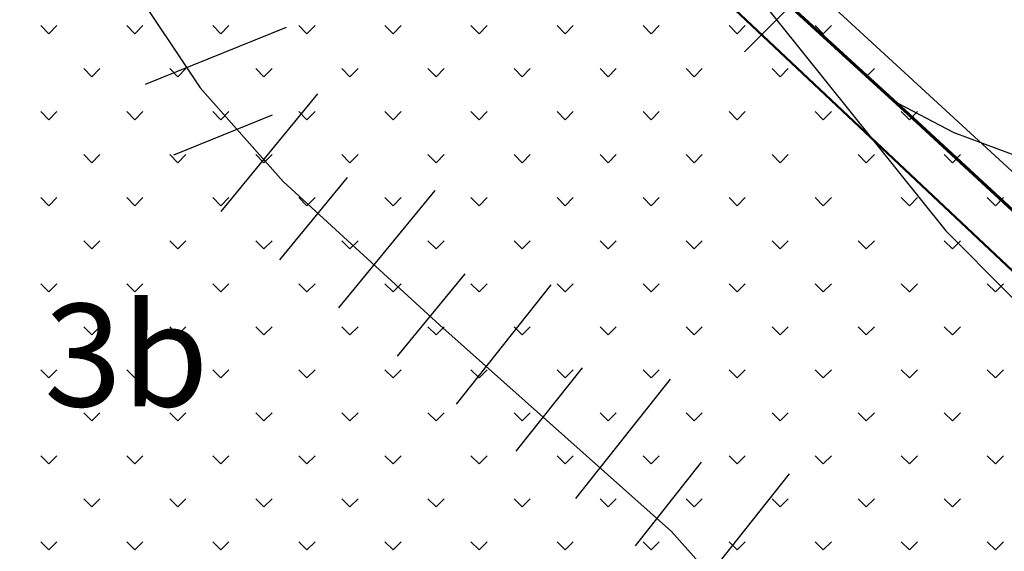
# Model space of a CAD drawing. Units: millimetres. Extents: x 2511043 to 2530982, y 4111415 to 4135566.
# Drawn here: x 2514395 to 2514460, y 4115982 to 4116017 of the extents above; entities that cross this region are included whole.
import ezdxf

# ---------------------------------------------------------------- set-up
doc = ezdxf.new("R2010")
doc.units = ezdxf.units.MM
doc.header["$LTSCALE"] = 20
doc.header["$MEASUREMENT"] = 0
doc.linetypes.add('TRATTEGGIATAX2', pattern=[1.5, 1, -0.5])
doc.layers.get('0').update_dxf_attribs({"linetype": 'CONTINUOUS'})
for name, color, linetype in [('A001', 8, 'CONTINUOUS'), ('F001', 8, 'CONTINUOUS'), ('H001', 8, 'CONTINUOUS'), ('H002', 8, 'CONTINUOUS'), ('TRATTEGGIO', 4, 'CONTINUOUS'), ('ZONE', 7, 'CONTINUOUS')]:
    doc.layers.add(name, color=color, linetype=linetype)
doc.layers.add('Confini ISTAT', color=4, linetype='CONTINUOUS', lineweight=50)
doc.layers.add('Vincoli Boschi', color=210, linetype='CONTINUOUS', lineweight=60)
doc.styles.add('MIO', font='UNIV.SHX')

# ---------------------------------------------------------------- blocks, each defined once
blk = doc.blocks.new('*X127')
at = {"color": 0}
for p, q in [((2514395.346, 4116014.833), (2514394.816, 4116015.364)), ((2514395.346, 4116014.833), (2514395.877, 4116015.364)), ((2514401.003, 4116014.833), (2514400.473, 4116015.364)), ((2514401.003, 4116014.833), (2514401.534, 4116015.364)), ((2514406.66, 4116014.833), (2514406.13, 4116015.364)), ((2514406.66, 4116014.833), (2514407.19, 4116015.364)), ((2514412.317, 4116014.833), (2514411.787, 4116015.364)), ((2514412.317, 4116014.833), (2514412.847, 4116015.364)), ((2514417.974, 4116014.833), (2514417.443, 4116015.364)), ((2514417.974, 4116014.833), (2514418.504, 4116015.364)), ((2514423.631, 4116014.833), (2514423.1, 4116015.364)), ((2514423.631, 4116014.833), (2514424.161, 4116015.364)), ((2514429.287, 4116014.833), (2514428.757, 4116015.364)), ((2514429.287, 4116014.833), (2514429.818, 4116015.364)), ((2514434.944, 4116014.833), (2514434.414, 4116015.364)), ((2514434.944, 4116014.833), (2514435.475, 4116015.364)), ((2514440.601, 4116014.833), (2514440.071, 4116015.364)), ((2514440.601, 4116014.833), (2514441.132, 4116015.364)), ((2514446.258, 4116014.833), (2514445.728, 4116015.364)), ((2514446.258, 4116014.833), (2514446.788, 4116015.364)), ((2514398.175, 4116012.005), (2514397.644, 4116012.535)), ((2514398.175, 4116012.005), (2514398.705, 4116012.535)), ((2514403.832, 4116012.005), (2514403.301, 4116012.535)), ((2514403.832, 4116012.005), (2514404.362, 4116012.535)), ((2514409.489, 4116012.005), (2514408.958, 4116012.535)), ((2514409.489, 4116012.005), (2514410.019, 4116012.535)), ((2514415.145, 4116012.005), (2514414.615, 4116012.535)), ((2514415.145, 4116012.005), (2514415.676, 4116012.535)), ((2514420.802, 4116012.005), (2514420.272, 4116012.535)), ((2514420.802, 4116012.005), (2514421.333, 4116012.535)), ((2514426.459, 4116012.005), (2514425.929, 4116012.535)), ((2514426.459, 4116012.005), (2514426.989, 4116012.535)), ((2514432.116, 4116012.005), (2514431.586, 4116012.535)), ((2514432.116, 4116012.005), (2514432.646, 4116012.535)), ((2514437.773, 4116012.005), (2514437.242, 4116012.535)), ((2514437.773, 4116012.005), (2514438.303, 4116012.535)), ((2514443.43, 4116012.005), (2514442.899, 4116012.535)), ((2514443.43, 4116012.005), (2514443.96, 4116012.535)), ((2514449.086, 4116012.005), (2514448.556, 4116012.535)), ((2514449.086, 4116012.005), (2514449.617, 4116012.535)), ((2514395.346, 4116009.176), (2514394.816, 4116009.707)), ((2514395.346, 4116009.176), (2514395.877, 4116009.707)), ((2514401.003, 4116009.176), (2514400.473, 4116009.707)), ((2514401.003, 4116009.176), (2514401.534, 4116009.707)), ((2514406.66, 4116009.176), (2514406.13, 4116009.707)), ((2514406.66, 4116009.176), (2514407.19, 4116009.707)), ((2514412.317, 4116009.176), (2514411.787, 4116009.707)), ((2514412.317, 4116009.176), (2514412.847, 4116009.707)), ((2514417.974, 4116009.176), (2514417.443, 4116009.707)), ((2514417.974, 4116009.176), (2514418.504, 4116009.707)), ((2514423.631, 4116009.176), (2514423.1, 4116009.707)), ((2514423.631, 4116009.176), (2514424.161, 4116009.707)), ((2514429.287, 4116009.176), (2514428.757, 4116009.707)), ((2514429.287, 4116009.176), (2514429.818, 4116009.707)), ((2514434.944, 4116009.176), (2514434.414, 4116009.707)), ((2514434.944, 4116009.176), (2514435.475, 4116009.707)), ((2514440.601, 4116009.176), (2514440.071, 4116009.707)), ((2514440.601, 4116009.176), (2514441.132, 4116009.707)), ((2514446.258, 4116009.176), (2514445.728, 4116009.707)), ((2514446.258, 4116009.176), (2514446.788, 4116009.707)), ((2514451.915, 4116009.176), (2514451.385, 4116009.707)), ((2514451.915, 4116009.176), (2514452.445, 4116009.707)), ((2514398.175, 4116006.348), (2514397.644, 4116006.878)), ((2514398.175, 4116006.348), (2514398.705, 4116006.878)), ((2514403.832, 4116006.348), (2514403.301, 4116006.878)), ((2514403.832, 4116006.348), (2514404.362, 4116006.878)), ((2514409.489, 4116006.348), (2514408.958, 4116006.878)), ((2514409.489, 4116006.348), (2514410.019, 4116006.878)), ((2514415.145, 4116006.348), (2514414.615, 4116006.878)), ((2514415.145, 4116006.348), (2514415.676, 4116006.878)), ((2514420.802, 4116006.348), (2514420.272, 4116006.878)), ((2514420.802, 4116006.348), (2514421.333, 4116006.878)), ((2514426.459, 4116006.348), (2514425.929, 4116006.878)), ((2514426.459, 4116006.348), (2514426.989, 4116006.878)), ((2514432.116, 4116006.348), (2514431.586, 4116006.878)), ((2514432.116, 4116006.348), (2514432.646, 4116006.878)), ((2514437.773, 4116006.348), (2514437.242, 4116006.878)), ((2514437.773, 4116006.348), (2514438.303, 4116006.878)), ((2514443.43, 4116006.348), (2514442.899, 4116006.878)), ((2514443.43, 4116006.348), (2514443.96, 4116006.878)), ((2514449.086, 4116006.348), (2514448.556, 4116006.878)), ((2514449.086, 4116006.348), (2514449.617, 4116006.878)), ((2514454.743, 4116006.348), (2514454.213, 4116006.878)), ((2514454.743, 4116006.348), (2514455.274, 4116006.878)), ((2514395.346, 4116003.519), (2514394.816, 4116004.05)), ((2514395.346, 4116003.519), (2514395.877, 4116004.05)), ((2514401.003, 4116003.519), (2514400.473, 4116004.05)), ((2514401.003, 4116003.519), (2514401.534, 4116004.05)), ((2514406.66, 4116003.519), (2514406.13, 4116004.05)), ((2514406.66, 4116003.519), (2514407.19, 4116004.05)), ((2514412.317, 4116003.519), (2514411.787, 4116004.05)), ((2514412.317, 4116003.519), (2514412.847, 4116004.05)), ((2514417.974, 4116003.519), (2514417.443, 4116004.05)), ((2514417.974, 4116003.519), (2514418.504, 4116004.05)), ((2514423.631, 4116003.519), (2514423.1, 4116004.05)), ((2514423.631, 4116003.519), (2514424.161, 4116004.05)), ((2514429.287, 4116003.519), (2514428.757, 4116004.05)), ((2514429.287, 4116003.519), (2514429.818, 4116004.05)), ((2514434.944, 4116003.519), (2514434.414, 4116004.05)), ((2514434.944, 4116003.519), (2514435.475, 4116004.05)), ((2514440.601, 4116003.519), (2514440.071, 4116004.05)), ((2514440.601, 4116003.519), (2514441.132, 4116004.05)), ((2514446.258, 4116003.519), (2514445.728, 4116004.05)), ((2514446.258, 4116003.519), (2514446.788, 4116004.05)), ((2514451.915, 4116003.519), (2514451.385, 4116004.05)), ((2514451.915, 4116003.519), (2514452.445, 4116004.05)), ((2514457.572, 4116003.519), (2514457.041, 4116004.05)), ((2514457.572, 4116003.519), (2514458.102, 4116004.05)), ((2514398.175, 4116000.691), (2514397.644, 4116001.221)), ((2514398.175, 4116000.691), (2514398.705, 4116001.221)), ((2514403.832, 4116000.691), (2514403.301, 4116001.221)), ((2514403.832, 4116000.691), (2514404.362, 4116001.221)), ((2514409.489, 4116000.691), (2514408.958, 4116001.221)), ((2514409.489, 4116000.691), (2514410.019, 4116001.221)), ((2514415.145, 4116000.691), (2514414.615, 4116001.221)), ((2514415.145, 4116000.691), (2514415.676, 4116001.221)), ((2514420.802, 4116000.691), (2514420.272, 4116001.221)), ((2514420.802, 4116000.691), (2514421.333, 4116001.221)), ((2514426.459, 4116000.691), (2514425.929, 4116001.221)), ((2514426.459, 4116000.691), (2514426.989, 4116001.221)), ((2514432.116, 4116000.691), (2514431.586, 4116001.221)), ((2514432.116, 4116000.691), (2514432.646, 4116001.221)), ((2514437.773, 4116000.691), (2514437.242, 4116001.221)), ((2514437.773, 4116000.691), (2514438.303, 4116001.221)), ((2514443.43, 4116000.691), (2514442.899, 4116001.221)), ((2514443.43, 4116000.691), (2514443.96, 4116001.221)), ((2514449.086, 4116000.691), (2514448.556, 4116001.221)), ((2514449.086, 4116000.691), (2514449.617, 4116001.221)), ((2514454.743, 4116000.691), (2514454.213, 4116001.221)), ((2514454.743, 4116000.691), (2514455.274, 4116001.221)), ((2514395.346, 4115997.863), (2514394.816, 4115998.393)), ((2514395.346, 4115997.863), (2514395.877, 4115998.393)), ((2514401.003, 4115997.863), (2514400.473, 4115998.393)), ((2514401.003, 4115997.863), (2514401.534, 4115998.393)), ((2514406.66, 4115997.863), (2514406.13, 4115998.393)), ((2514406.66, 4115997.863), (2514407.19, 4115998.393)), ((2514412.317, 4115997.863), (2514411.787, 4115998.393)), ((2514412.317, 4115997.863), (2514412.847, 4115998.393)), ((2514417.974, 4115997.863), (2514417.443, 4115998.393)), ((2514417.974, 4115997.863), (2514418.504, 4115998.393)), ((2514423.631, 4115997.863), (2514423.1, 4115998.393)), ((2514423.631, 4115997.863), (2514424.161, 4115998.393)), ((2514429.287, 4115997.863), (2514428.757, 4115998.393)), ((2514429.287, 4115997.863), (2514429.818, 4115998.393)), ((2514434.944, 4115997.863), (2514434.414, 4115998.393)), ((2514434.944, 4115997.863), (2514435.475, 4115998.393)), ((2514440.601, 4115997.863), (2514440.071, 4115998.393)), ((2514440.601, 4115997.863), (2514441.132, 4115998.393)), ((2514446.258, 4115997.863), (2514445.728, 4115998.393)), ((2514446.258, 4115997.863), (2514446.788, 4115998.393)), ((2514451.915, 4115997.863), (2514451.385, 4115998.393)), ((2514451.915, 4115997.863), (2514452.445, 4115998.393)), ((2514457.572, 4115997.863), (2514457.041, 4115998.393)), ((2514457.572, 4115997.863), (2514458.102, 4115998.393)), ((2514398.175, 4115995.034), (2514397.644, 4115995.565)), ((2514398.175, 4115995.034), (2514398.705, 4115995.565)), ((2514403.832, 4115995.034), (2514403.301, 4115995.565)), ((2514403.832, 4115995.034), (2514404.362, 4115995.565)), ((2514409.489, 4115995.034), (2514408.958, 4115995.565)), ((2514409.489, 4115995.034), (2514410.019, 4115995.565)), ((2514415.145, 4115995.034), (2514414.615, 4115995.565)), ((2514415.145, 4115995.034), (2514415.676, 4115995.565)), ((2514420.802, 4115995.034), (2514420.272, 4115995.565)), ((2514420.802, 4115995.034), (2514421.333, 4115995.565)), ((2514426.459, 4115995.034), (2514425.929, 4115995.565)), ((2514426.459, 4115995.034), (2514426.989, 4115995.565)), ((2514432.116, 4115995.034), (2514431.586, 4115995.565)), ((2514432.116, 4115995.034), (2514432.646, 4115995.565)), ((2514437.773, 4115995.034), (2514437.242, 4115995.565)), ((2514437.773, 4115995.034), (2514438.303, 4115995.565)), ((2514443.43, 4115995.034), (2514442.899, 4115995.565)), ((2514443.43, 4115995.034), (2514443.96, 4115995.565)), ((2514449.086, 4115995.034), (2514448.556, 4115995.565)), ((2514449.086, 4115995.034), (2514449.617, 4115995.565)), ((2514454.743, 4115995.034), (2514454.213, 4115995.565)), ((2514454.743, 4115995.034), (2514455.274, 4115995.565)), ((2514395.346, 4115992.206), (2514394.816, 4115992.736)), ((2514395.346, 4115992.206), (2514395.877, 4115992.736)), ((2514401.003, 4115992.206), (2514400.473, 4115992.736)), ((2514401.003, 4115992.206), (2514401.534, 4115992.736)), ((2514406.66, 4115992.206), (2514406.13, 4115992.736)), ((2514406.66, 4115992.206), (2514407.19, 4115992.736)), ((2514412.317, 4115992.206), (2514411.787, 4115992.736)), ((2514412.317, 4115992.206), (2514412.847, 4115992.736)), ((2514417.974, 4115992.206), (2514417.443, 4115992.736)), ((2514417.974, 4115992.206), (2514418.504, 4115992.736)), ((2514423.631, 4115992.206), (2514423.1, 4115992.736)), ((2514423.631, 4115992.206), (2514424.161, 4115992.736)), ((2514429.287, 4115992.206), (2514428.757, 4115992.736)), ((2514429.287, 4115992.206), (2514429.818, 4115992.736)), ((2514434.944, 4115992.206), (2514434.414, 4115992.736)), ((2514434.944, 4115992.206), (2514435.475, 4115992.736)), ((2514440.601, 4115992.206), (2514440.071, 4115992.736)), ((2514440.601, 4115992.206), (2514441.132, 4115992.736)), ((2514446.258, 4115992.206), (2514445.728, 4115992.736)), ((2514446.258, 4115992.206), (2514446.788, 4115992.736)), ((2514451.915, 4115992.206), (2514451.385, 4115992.736)), ((2514451.915, 4115992.206), (2514452.445, 4115992.736)), ((2514457.572, 4115992.206), (2514457.041, 4115992.736)), ((2514457.572, 4115992.206), (2514458.102, 4115992.736)), ((2514398.175, 4115989.377), (2514397.644, 4115989.908)), ((2514398.175, 4115989.377), (2514398.705, 4115989.908)), ((2514403.832, 4115989.377), (2514403.301, 4115989.908)), ((2514403.832, 4115989.377), (2514404.362, 4115989.908)), ((2514409.489, 4115989.377), (2514408.958, 4115989.908)), ((2514409.489, 4115989.377), (2514410.019, 4115989.908)), ((2514415.145, 4115989.377), (2514414.615, 4115989.908)), ((2514415.145, 4115989.377), (2514415.676, 4115989.908)), ((2514420.802, 4115989.377), (2514420.272, 4115989.908)), ((2514420.802, 4115989.377), (2514421.333, 4115989.908)), ((2514426.459, 4115989.377), (2514425.929, 4115989.908)), ((2514426.459, 4115989.377), (2514426.989, 4115989.908)), ((2514432.116, 4115989.377), (2514431.586, 4115989.908)), ((2514432.116, 4115989.377), (2514432.646, 4115989.908)), ((2514437.773, 4115989.377), (2514437.242, 4115989.908)), ((2514437.773, 4115989.377), (2514438.303, 4115989.908)), ((2514443.43, 4115989.377), (2514442.899, 4115989.908)), ((2514443.43, 4115989.377), (2514443.96, 4115989.908)), ((2514449.086, 4115989.377), (2514448.556, 4115989.908)), ((2514449.086, 4115989.377), (2514449.617, 4115989.908)), ((2514454.743, 4115989.377), (2514454.213, 4115989.908)), ((2514454.743, 4115989.377), (2514455.274, 4115989.908)), ((2514395.346, 4115986.549), (2514394.816, 4115987.079)), ((2514395.346, 4115986.549), (2514395.877, 4115987.079)), ((2514401.003, 4115986.549), (2514400.473, 4115987.079)), ((2514401.003, 4115986.549), (2514401.534, 4115987.079)), ((2514406.66, 4115986.549), (2514406.13, 4115987.079)), ((2514406.66, 4115986.549), (2514407.19, 4115987.079)), ((2514412.317, 4115986.549), (2514411.787, 4115987.079)), ((2514412.317, 4115986.549), (2514412.847, 4115987.079)), ((2514417.974, 4115986.549), (2514417.443, 4115987.079)), ((2514417.974, 4115986.549), (2514418.504, 4115987.079)), ((2514423.631, 4115986.549), (2514423.1, 4115987.079)), ((2514423.631, 4115986.549), (2514424.161, 4115987.079)), ((2514429.287, 4115986.549), (2514428.757, 4115987.079)), ((2514429.287, 4115986.549), (2514429.818, 4115987.079)), ((2514434.944, 4115986.549), (2514434.414, 4115987.079)), ((2514434.944, 4115986.549), (2514435.475, 4115987.079)), ((2514440.601, 4115986.549), (2514440.071, 4115987.079)), ((2514440.601, 4115986.549), (2514441.132, 4115987.079)), ((2514446.258, 4115986.549), (2514445.728, 4115987.079)), ((2514446.258, 4115986.549), (2514446.788, 4115987.079)), ((2514451.915, 4115986.549), (2514451.385, 4115987.079)), ((2514451.915, 4115986.549), (2514452.445, 4115987.079)), ((2514457.572, 4115986.549), (2514457.041, 4115987.079)), ((2514457.572, 4115986.549), (2514458.102, 4115987.079)), ((2514398.175, 4115983.72), (2514397.644, 4115984.251)), ((2514398.175, 4115983.72), (2514398.705, 4115984.251)), ((2514403.832, 4115983.72), (2514403.301, 4115984.251)), ((2514403.832, 4115983.72), (2514404.362, 4115984.251)), ((2514409.489, 4115983.72), (2514408.958, 4115984.251)), ((2514409.489, 4115983.72), (2514410.019, 4115984.251)), ((2514415.145, 4115983.72), (2514414.615, 4115984.251)), ((2514415.145, 4115983.72), (2514415.676, 4115984.251)), ((2514420.802, 4115983.72), (2514420.272, 4115984.251)), ((2514420.802, 4115983.72), (2514421.333, 4115984.251)), ((2514426.459, 4115983.72), (2514425.929, 4115984.251)), ((2514426.459, 4115983.72), (2514426.989, 4115984.251)), ((2514432.116, 4115983.72), (2514431.586, 4115984.251)), ((2514432.116, 4115983.72), (2514432.646, 4115984.251)), ((2514437.773, 4115983.72), (2514437.242, 4115984.251)), ((2514437.773, 4115983.72), (2514438.303, 4115984.251)), ((2514443.43, 4115983.72), (2514442.899, 4115984.251)), ((2514443.43, 4115983.72), (2514443.96, 4115984.251)), ((2514449.086, 4115983.72), (2514448.556, 4115984.251)), ((2514449.086, 4115983.72), (2514449.617, 4115984.251)), ((2514454.743, 4115983.72), (2514454.213, 4115984.251)), ((2514454.743, 4115983.72), (2514455.274, 4115984.251)), ((2514395.346, 4115980.892), (2514394.816, 4115981.422)), ((2514395.346, 4115980.892), (2514395.877, 4115981.422)), ((2514401.003, 4115980.892), (2514400.473, 4115981.422)), ((2514401.003, 4115980.892), (2514401.534, 4115981.422)), ((2514406.66, 4115980.892), (2514406.13, 4115981.422)), ((2514406.66, 4115980.892), (2514407.19, 4115981.422)), ((2514412.317, 4115980.892), (2514411.787, 4115981.422)), ((2514412.317, 4115980.892), (2514412.847, 4115981.422)), ((2514417.974, 4115980.892), (2514417.443, 4115981.422)), ((2514417.974, 4115980.892), (2514418.504, 4115981.422)), ((2514423.631, 4115980.892), (2514423.1, 4115981.422)), ((2514423.631, 4115980.892), (2514424.161, 4115981.422)), ((2514429.287, 4115980.892), (2514428.757, 4115981.422)), ((2514429.287, 4115980.892), (2514429.818, 4115981.422)), ((2514434.944, 4115980.892), (2514434.414, 4115981.422)), ((2514434.944, 4115980.892), (2514435.475, 4115981.422)), ((2514440.601, 4115980.892), (2514440.071, 4115981.422)), ((2514440.601, 4115980.892), (2514441.132, 4115981.422)), ((2514446.258, 4115980.892), (2514445.728, 4115981.422)), ((2514446.258, 4115980.892), (2514446.788, 4115981.422)), ((2514451.915, 4115980.892), (2514451.385, 4115981.422)), ((2514451.915, 4115980.892), (2514452.445, 4115981.422)), ((2514457.572, 4115980.892), (2514457.041, 4115981.422)), ((2514457.572, 4115980.892), (2514458.102, 4115981.422))]:
    blk.add_line(p, q, dxfattribs=at)

msp = doc.modelspace()

# ---------------------------------------------------------------- hatches: boundary and pattern name
at = {"layer": 'Vincoli Boschi', "lineweight": -3}
h = msp.add_hatch(dxfattribs=at)
h.set_pattern_fill('ANSI37', color=256, scale=400, style=0)
h.set_pattern_definition([(315, (2511042.956, 4126685.98), (35.35534, 35.35534), []), (45, (2511042.956, 4126685.98), (-35.35534, 35.35534), [])])
edge = h.paths.add_edge_path()
edge.add_arc((2515719.461, 4115651.301), 544.022, 190.52464, 198.34344, ccw=False)
edge.add_line((2515184.591, 4115551.93), (2515166.838, 4115647.397))
edge.add_line((2515166.838, 4115647.397), (2515155.152, 4115649.773))
edge.add_line((2515155.152, 4115649.773), (2515112.175, 4115659.473))
edge.add_line((2515112.175, 4115659.473), (2515095.935, 4115662.244))
edge.add_line((2515095.935, 4115662.244), (2515080.289, 4115663.234))
edge.add_arc((2515067.083, 4115541.863), 122.087, 83.79039, 104.1143)
edge.add_arc((2515502.714, 4113809.371), 1908.509, 104.114296, 105.175646)
edge.add_arc((2511784.057, 4127519.335), 12296.825, 284.9663523, 285.175646, ccw=False)
edge.add_arc((2514844.718, 4116069.902), 445.363, 278.43181, 284.96635, ccw=False)
edge.add_line((2514910.022, 4115629.353), (2514863.282, 4115622.424))
edge.add_line((2514863.282, 4115622.424), (2514802.963, 4115613.308))
edge.add_line((2514802.963, 4115613.308), (2514748.301, 4115605.984))
edge.add_line((2514748.301, 4115605.984), (2514703.603, 4115601.043))
edge.add_arc((2514608.414, 4116364.5), 769.367, 271.698113, 277.107042, ccw=False)
edge.add_line((2514631.213, 4115595.47), (2514601.997, 4115594.604))
edge.add_line((2514601.997, 4115594.604), (2514569.315, 4115594.604))
edge.add_arc((2514564.485, 4115888.232), 293.668, 265.041, 270.94246, ccw=False)
edge.add_line((2514539.099, 4115595.663), (2514519.619, 4115597.354))
edge.add_line((2514519.619, 4115597.354), (2514495.114, 4115599.743))
edge.add_line((2514495.114, 4115599.743), (2514478.378, 4115601.934))
edge.add_line((2514478.378, 4115601.934), (2514451.505, 4115606.252))
edge.add_line((2514451.505, 4115606.252), (2514432.379, 4115609.637))
edge.add_line((2514432.379, 4115609.637), (2514425.007, 4115611.429))
edge.add_arc((2514429.288, 4115630.51), 19.555, 223.67858, 257.35514, ccw=False)
edge.add_arc((2514456.918, 4115656.894), 57.759, 205.26854, 223.67858, ccw=False)
edge.add_line((2514404.686, 4115632.239), (2514391.822, 4115659.491))
edge.add_line((2514391.822, 4115659.491), (2514383.255, 4115680.001))
edge.add_line((2514383.255, 4115680.001), (2514373.089, 4115707.811))
edge.add_line((2514373.089, 4115707.811), (2514365.411, 4115732.051))
edge.add_line((2514365.411, 4115732.051), (2514359.833, 4115752.916))
edge.add_line((2514359.833, 4115752.916), (2514353.956, 4115779.102))
edge.add_line((2514353.956, 4115779.102), (2514349.343, 4115805.295))
edge.add_line((2514349.343, 4115805.295), (2514344.742, 4115840.222))
edge.add_line((2514344.742, 4115840.222), (2514340.854, 4115871.908))
edge.add_line((2514340.854, 4115871.908), (2514340.135, 4115888.15))
edge.add_line((2514340.135, 4115888.15), (2514340.145, 4115906.036))
edge.add_line((2514340.145, 4115906.036), (2514341.726, 4115921.846))
edge.add_line((2514341.726, 4115921.846), (2514343.172, 4115934.846))
edge.add_line((2514343.172, 4115934.846), (2514346.048, 4115951.519))
edge.add_line((2514346.048, 4115951.519), (2514349.355, 4115966.036))
edge.add_line((2514349.355, 4115966.036), (2514352.231, 4115976.242))
edge.add_arc((2514408.772, 4115952.735), 61.232, 148.77536, 157.42469, ccw=False)
edge.add_arc((2514361.358, 4115981.477), 5.787, 82.01849, 148.77536, ccw=False)
edge.add_arc((2514342.432, 4115846.499), 142.086, 78.81645, 82.01849, ccw=False)
edge.add_line((2514369.99, 4115985.886), (2514383.076, 4115983.299))
edge.add_line((2514383.076, 4115983.299), (2514400.332, 4115979.562))
edge.add_arc((2514397.107, 4115951.791), 27.958, 64.26133, 83.37505, ccw=False)
edge.add_arc((2514397.144, 4115951.867), 27.873, 47.81051, 64.26133, ccw=False)
edge.add_arc((2514427.365, 4115985.209), 17.127, 227.81051, 257.3971)
edge.add_line((2514423.628, 4115968.495), (2514434.557, 4115966.051))
edge.add_arc((2514378.403, 4115836.241), 141.436, 52.33032, 66.60748, ccw=False)
edge.add_arc((2514392.515, 4115854.519), 118.344, 38.51548, 52.33032, ccw=False)
edge.add_arc((2514492.905, 4115934.417), 9.961, 218.51548, 314.98608)
edge.add_line((2514499.947, 4115927.372), (2514509.438, 4115936.859))
edge.add_line((2514509.438, 4115936.859), (2514516.772, 4115944.62))
edge.add_line((2514516.772, 4115944.62), (2514527.413, 4115954.826))
edge.add_line((2514527.413, 4115954.826), (2514540.947, 4115967.218))
edge.add_arc((2514533.084, 4115975.663), 11.539, 312.95802, 348.68466)
edge.add_line((2514544.398, 4115973.399), (2514545.692, 4115979.867))
edge.add_line((2514545.692, 4115979.867), (2514550.006, 4115992.515))
edge.add_arc((2514567.195, 4115988.013), 17.769, 140.48955, 165.32427, ccw=False)
edge.add_arc((2514591.555, 4115967.925), 49.343, 116.80363, 140.48955, ccw=False)
edge.add_arc((2514617.726, 4115916.124), 107.38, 107.67542, 116.80363, ccw=False)
edge.add_arc((2514600.81, 4115969.206), 51.668, 97.3704, 107.67542, ccw=False)
edge.add_line((2514594.182, 4116020.447), (2514606.405, 4116022.028))
edge.add_arc((2514617.31, 4115962.732), 60.291, 82.16278, 100.42013, ccw=False)
edge.add_arc((2514627.915, 4116039.775), 17.479, 262.16278, 283.03984)
edge.add_line((2514631.858, 4116022.747), (2514646.289, 4116026.089))
edge.add_arc((2514631.912, 4116120.721), 95.718, 278.63883, 284.61751)
edge.add_arc((2514325.911, 4117294.005), 1308.249, 284.617514, 284.962739)
edge.add_arc((2514661.834, 4116037.057), 7.187, 284.96274, 348.10577)
edge.add_line((2514668.866, 4116035.575), (2514670.592, 4116043.768))
edge.add_line((2514670.592, 4116043.768), (2514683.822, 4116050.667))
edge.add_arc((2514696.259, 4116024.415), 29.05, 93.11165, 115.34957, ccw=False)
edge.add_arc((2514687.616, 4116183.396), 130.166, 273.11165, 287.16467)
edge.add_arc((2514700.031, 4116143.204), 88.101, 287.16467, 306.19644)
edge.add_line((2514752.059, 4116072.107), (2514760.112, 4116078))
edge.add_arc((2514815.816, 4116020.615), 79.975, 117.56577, 134.14815, ccw=False)
edge.add_line((2514778.806, 4116091.511), (2514805.326, 4116105.355))
edge.add_line((2514805.326, 4116105.355), (2514848.646, 4116128.966))
edge.add_line((2514848.646, 4116128.966), (2514881.146, 4116147.508))
edge.add_line((2514881.146, 4116147.508), (2514913.932, 4116164.756))
edge.add_line((2514913.932, 4116164.756), (2514928.648, 4116171.29))
edge.add_arc((2515094.309, 4115739.022), 462.924, 105.64266, 110.96871, ccw=False)
edge.add_arc((2515013.929, 4116026.085), 164.82, 92.90302, 105.64266, ccw=False)
edge.add_arc((2515031.874, 4115672.214), 519.146, 86.97984, 92.90302, ccw=False)
edge.add_arc((2515053.224, 4116076.859), 113.938, 60.45143, 86.97984, ccw=False)
edge.add_line((2515109.414, 4116175.978), (2515128.683, 4116165.055))
edge.add_line((2515128.683, 4116165.055), (2515157.645, 4116146.89))
edge.add_line((2515157.645, 4116146.89), (2515182.522, 4116128.636))
edge.add_line((2515182.522, 4116128.636), (2515208.596, 4116106.451))
edge.add_line((2515208.596, 4116106.451), (2515229.447, 4116085.61))
edge.add_line((2515229.447, 4116085.61), (2515255.619, 4116054.851))
edge.add_line((2515255.619, 4116054.851), (2515277.888, 4116022.884))
edge.add_line((2515277.888, 4116022.884), (2515295.29, 4115993.279))
edge.add_line((2515295.29, 4115993.279), (2515313.852, 4115957.273))
edge.add_line((2515313.852, 4115957.273), (2515332.179, 4115912.495))
edge.add_line((2515332.179, 4115912.495), (2515350.05, 4115863.978))
edge.add_arc((2515375.623, 4115871.659), 26.701, 196.7185, 284.80722)
edge.add_arc((2515284.871, 4116214.968), 381.803, 284.80722, 292.31466)
edge.add_arc((2515399.214, 4115936.372), 80.655, 292.31466, 328.03763)
edge.add_arc((2515637.38, 4115787.767), 200.07, 138.85887, 148.03763, ccw=False)
edge.add_arc((2515422.161, 4115975.786), 85.71, 318.85887, 340.22007)
edge.add_line((2515502.815, 4115946.781), (2515510.518, 4115968.2))
edge.add_line((2515510.518, 4115968.2), (2515517.623, 4115985.293))
edge.add_line((2515517.623, 4115985.293), (2515523.078, 4115994.583))
edge.add_line((2515523.078, 4115994.583), (2515533.786, 4116011.142))
edge.add_line((2515533.786, 4116011.142), (2515544.494, 4116023.056))
edge.add_line((2515544.494, 4116023.056), (2515555, 4116032.749))
edge.add_arc((2515572.87, 4116012.345), 27.123, 97.90012, 131.21348, ccw=False)
edge.add_arc((2515611.288, 4115735.484), 306.637, 94.36853, 97.90012, ccw=False)
edge.add_arc((2515584.131, 4116090.979), 49.894, 274.36853, 299.82161)
edge.add_line((2515608.943, 4116047.693), (2515622.536, 4116055.484))
edge.add_line((2515622.536, 4116055.484), (2515646.176, 4116066.629))
edge.add_arc((2515630.333, 4116100.235), 37.153, 295.24098, 326.24014)
edge.add_arc((2515610.791, 4116102.522), 55.4, 335.54575, 362.25896)
edge.add_line((2515666.148, 4116104.706), (2515663.261, 4116191.262))
edge.add_line((2515663.261, 4116191.262), (2515649.653, 4116191.674))
edge.add_line((2515649.653, 4116191.674), (2515644.705, 4116201.979))
edge.add_arc((2515557.567, 4116160.133), 96.664, 25.65169, 63.30463)
edge.add_arc((2515188.017, 4115425.216), 919.264, 63.304628, 65.074817)
edge.add_arc((2515580.58, 4116269.947), 12.228, 142.41036, 245.07482, ccw=False)
edge.add_line((2515570.89, 4116277.406), (2515588.196, 4116320.893))
edge.add_line((2515588.196, 4116320.893), (2515641.804, 4116411.571))
edge.add_arc((2515747.689, 4116348.973), 123.005, 130.95927, 149.40882, ccw=False)
edge.add_arc((2515680.848, 4116425.976), 21.038, 68.67015, 130.95927, ccw=False)
edge.add_line((2515688.5, 4116445.573), (2515712.83, 4116444.336))
edge.add_line((2515712.83, 4116444.336), (2515748.294, 4116445.573))
edge.add_line((2515748.294, 4116445.573), (2515782.933, 4116451.755))
edge.add_line((2515782.933, 4116451.755), (2515816.747, 4116467.83))
edge.add_line((2515816.747, 4116467.83), (2515830.355, 4116481.019))
edge.add_line((2515830.355, 4116481.019), (2515849.324, 4116506.574))
edge.add_line((2515849.324, 4116506.574), (2515874.067, 4116544.082))
edge.add_line((2515874.067, 4116544.082), (2515896.476, 4116578.434))
edge.add_line((2515896.476, 4116578.434), (2515917.507, 4116602.752))
edge.add_arc((2515994.23, 4116536.4), 101.435, 112.7326, 139.14617, ccw=False)
edge.add_arc((2516000.148, 4116522.275), 116.749, 90.28444, 112.7326, ccw=False)
edge.add_arc((2515995.577, 4117442.996), 803.983, 270.284444, 274.239561)
edge.add_arc((2516036.244, 4116894.406), 253.888, 274.23956, 289.59848)
edge.add_arc((2516177.236, 4116498.421), 166.449, 98.46118, 109.59848, ccw=False)
edge.add_arc((2516160.887, 4116608.321), 55.34, 66.1539, 98.46118, ccw=False)
edge.add_arc((2516066.833, 4116395.535), 287.986, 61.67679, 66.1539, ccw=False)
edge.add_arc((2516208.569, 4116658.512), 10.755, 241.67679, 322.26466)
edge.add_line((2516217.074, 4116651.93), (2516227.796, 4116659.761))
edge.add_line((2516227.796, 4116659.761), (2516237.28, 4116667.592))
edge.add_line((2516237.28, 4116667.592), (2516246.765, 4116680.37))
edge.add_line((2516246.765, 4116680.37), (2516257.486, 4116696.032))
edge.add_line((2516257.486, 4116696.032), (2516270.27, 4116717.053))
edge.add_line((2516270.27, 4116717.053), (2516281.404, 4116738.074))
edge.add_arc((2516543.929, 4116599.024), 297.077, 146.70357, 152.0915, ccw=False)
edge.add_arc((2516326.923, 4116741.551), 37.45, 112.60534, 146.70357, ccw=False)
edge.add_line((2516312.528, 4116776.124), (2516326.548, 4116783.131))
edge.add_line((2516326.548, 4116783.131), (2516345.93, 4116788.489))
edge.add_line((2516345.93, 4116788.489), (2516366.96, 4116792.199))
edge.add_arc((2516378.396, 4116727.364), 65.836, 75.01995, 100.00331, ccw=False)
edge.add_arc((2516415.359, 4116865.503), 77.162, 255.01995, 273.56426)
edge.add_line((2516420.156, 4116788.489), (2516482.012, 4116789.314))
edge.add_line((2516482.012, 4116789.314), (2516522.424, 4116790.138))
edge.add_arc((2516524.537, 4116686.525), 103.635, 64.66237, 91.16863, ccw=False)
edge.add_arc((2516491.701, 4116617.178), 180.363, 49.65117, 64.66237, ccw=False)
edge.add_arc((2516571.025, 4116710.551), 57.845, 12.74283, 49.65117, ccw=False)
edge.add_arc((2516854.937, 4116774.757), 233.237, 192.74283, 202.20087)
edge.add_line((2516638.991, 4116686.627), (2516653.012, 4116680.856))
edge.add_line((2516653.012, 4116680.856), (2516655.073, 4116671.376))
edge.add_line((2516655.073, 4116671.376), (2516650.95, 4116640.051))
edge.add_line((2516650.95, 4116640.051), (2516664.558, 4116636.342))
edge.add_line((2516664.558, 4116636.342), (2516664.135, 4116575.137))
edge.add_arc((2516456.116, 4116576.574), 208.024, 336.17626, 359.60399, ccw=False)
edge.add_arc((2516489.175, 4116561.977), 171.885, 305.03805, 336.17626, ccw=False)
edge.add_arc((2516430.232, 4116646.038), 274.553, 299.73689, 305.03805, ccw=False)
edge.add_arc((2516592.889, 4116361.296), 53.373, 119.73689, 159.45757)
edge.add_arc((2516468.954, 4116407.738), 78.978, 314.86591, 339.45757, ccw=False)
edge.add_arc((2516691.593, 4116184.055), 236.621, 134.86591, 156.39429)
edge.add_arc((2515960.326, 4116503.624), 561.425, 326.5179, 336.39429, ccw=False)
edge.add_arc((2516230.05, 4116325.219), 238.037, 310.80778, 326.5179, ccw=False)
edge.add_line((2516385.613, 4116145.047), (2516343.963, 4116107.539))
edge.add_arc((2516199.717, 4116267.713), 215.551, 295.34992, 312.00498, ccw=False)
edge.add_arc((2517646.227, 4113214.485), 3162.997, 115.349915, 117.489269)
edge.add_arc((2516258.643, 4115881.229), 156.851, 117.48927, 156.03299)
edge.add_arc((2510663.616, 4118368.436), 5966.1, 335.6555695, 336.0329935, ccw=False)
edge.add_arc((2515983.631, 4115961.388), 126.884, 315.46606, 335.65557, ccw=False)
edge.add_arc((2517043.565, 4114918.559), 1360.044, 135.466058, 137.407166)
edge.add_line((2516042.326, 4115839.015), (2515996.371, 4115793.805))
edge.add_arc((2516207.642, 4115579.054), 301.253, 134.53186, 153.24562)
edge.add_line((2515938.639, 4115714.668), (2515920.495, 4115683.343))
edge.add_line((2515920.495, 4115683.343), (2515894.397, 4115628.681))
edge.add_arc((2516066.399, 4115546.559), 190.601, 154.47788, 181.20913)
edge.add_arc((2516543.874, 4115556.636), 668.182, 181.209134, 190.923843)
edge.add_arc((2516421.847, 4115533.085), 543.903, 190.92384, 197.45966)
edge.add_arc((2515944.709, 4115383.013), 43.721, 197.45966, 218.35727)
edge.add_arc((2515879.707, 4115331.573), 39.173, -22.92641, 38.35727, ccw=False)
edge.add_arc((2515987.762, 4115285.87), 78.15, 157.07359, 193.15137)
edge.add_arc((2515855.779, 4115255.031), 57.388, -20.30727, 13.15137, ccw=False)
edge.add_arc((2515880.573, 4115245.856), 30.95, 279.50188, 339.69273, ccw=False)
edge.add_arc((2515872.002, 4115297.065), 82.871, 237.88874, 279.50188, ccw=False)
edge.add_line((2515827.951, 4115226.871), (2515798.672, 4115243.358))
edge.add_line((2515798.672, 4115243.358), (2515771.456, 4115265.616))
edge.add_line((2515771.456, 4115265.616), (2515745.477, 4115298.177))
edge.add_arc((2515682.068, 4115247.587), 81.117, 38.58457, 78.3371)
edge.add_arc((2515688.557, 4115279.021), 49.02, 78.3371, 129.72244)
edge.add_arc((2515599.108, 4115386.677), 90.947, 246.07698, 309.72244, ccw=False)
edge.add_line((2515562.228, 4115303.543), (2515534.187, 4115314.672))
edge.add_arc((2515507.396, 4115247.167), 72.627, 68.35336, 129.08185)
edge.add_arc((2515490.08, 4115268.488), 45.159, 129.08185, 166.28521)
edge.add_line((2515446.208, 4115279.195), (2515436.724, 4115261.472))
edge.add_arc((2515425.955, 4115267.234), 12.213, 199.68414, 331.84701, ccw=False)
edge.add_arc((2515393.197, 4115255.515), 22.579, 19.68414, 64.52116)
edge.add_arc((2515327.096, 4115116.801), 176.237, 64.52116, 80.72965)
edge.add_arc((2515339.636, 4115193.627), 98.394, 80.72965, 110.50019)
edge.add_arc((2515326.88, 4115227.745), 61.969, 110.50019, 133.07327)
edge.add_arc((2515303.195, 4115253.079), 27.288, 133.07327, 170.11792)
edge.add_arc((2515260.747, 4115260.474), 15.799, 248.15489, 350.11792, ccw=False)
edge.add_line((2515254.868, 4115245.809), (2515220.229, 4115253.64))
edge.add_arc((2515224.651, 4115273.198), 20.051, 131.29795, 257.26053, ccw=False)
edge.add_line((2515211.418, 4115288.261), (2515229.15, 4115310.107))
edge.add_arc((2515190.823, 4115341.217), 49.365, 320.93344, 366.48189)
edge.add_line((2515239.872, 4115346.79), (2515215.523, 4115445.424))
edge.add_arc((2515040.846, 4115402.303), 179.921, 13.86682, 25.61622)

# ---------------------------------------------------------------- linework, layer by layer
at = {"layer": 'A001'}
msp.add_polyline3d([(2514390.375, 4116069.289, 341.46), (2514452.281, 4116011.891, 341.25), (2514456.375, 4116009.75, 340.86), (2514462.969, 4116007.289, 340.86), (2514468.531, 4116005.781, 340.86)], dxfattribs=at)
at = {"layer": 'Confini ISTAT'}
msp.add_lwpolyline([(2514351.658, 4115971.704), (2514358.577, 4116008.047), (2514385.908, 4116003.201), (2514388.33, 4116022.584), (2514375.529, 4116025.353), (2514375.183, 4116048.543), (2514392.827, 4116064.119), (2514488.882, 4115973.697), (2514555.296, 4116041.249), (2514554.189, 4116055.091), (2514570.239, 4116056.198), (2514605.106, 4116053.43), (2514610.641, 4116057.86), (2514628.069, 4116057.283)], dxfattribs=at)
at = {"layer": 'F001'}
for points in [[(2514442.626, 4116015.057, 342.827), (2514449.665, 4116022.16, 342.827)], [(2514403.229, 4116012.925, 354.236), (2514412.501, 4116016.671, 354.236)], [(2514408.211, 4116004.561, 354.997), (2514414.558, 4116012.289, 354.997)], [(2514405.102, 4116008.289, 354.761), (2514411.593, 4116010.911, 354.761)], [(2514412.075, 4116001.388, 355.057), (2514416.518, 4116006.797, 355.057)], [(2514415.939, 4115998.215, 355.118), (2514422.286, 4116005.942, 355.118)], [(2514419.803, 4115995.041, 355.178), (2514424.246, 4116000.451, 355.178)], [(2514423.693, 4115991.9, 355.107), (2514429.904, 4115999.738, 355.107)], [(2514427.612, 4115988.795, 354.894), (2514431.959, 4115994.281, 354.894)], [(2514431.531, 4115985.69, 354.682), (2514437.741, 4115993.527, 354.682)], [(2514435.449, 4115982.584, 354.469), (2514439.797, 4115988.071, 354.469)], [(2514439.368, 4115979.479, 354.256), (2514445.579, 4115987.317, 354.256)]]:
    msp.add_polyline3d(points, dxfattribs=at)
at = {"layer": 'H001'}
msp.add_polyline3d([(2514372.431, 4116037.764, 350), (2514381.719, 4116038.961, 350), (2514389.625, 4116036.789, 350), (2514397.094, 4116033.461, 350), (2514402.688, 4116027.742, 350), (2514402.25, 4116019.57, 350), (2514406.844, 4116012.688, 350), (2514412.281, 4116006.531, 350), (2514422.594, 4115997.094, 350), (2514437.813, 4115983.508, 350), (2514443.313, 4115977.344, 350)], dxfattribs=at)
at = {"layer": 'H002'}
msp.add_polyline3d([(2514387.831, 4116070.555, 340), (2514394.125, 4116066.578, 340), (2514400, 4116060.953, 340), (2514415.188, 4116047.711, 340), (2514429.594, 4116033.68, 340), (2514443.313, 4116018.93, 340), (2514455.844, 4116003.289, 340), (2514464.125, 4115994.969, 340), (2514479.125, 4115978.844, 340), (2514484.031, 4115985.227, 340), (2514496.438, 4116000.938, 340), (2514502.531, 4116007.172, 340), (2514516.719, 4116021.328, 340), (2514529, 4116036.602, 340), (2514531.446, 4116040.183, 340)], dxfattribs=at)
at = {"layer": 'Vincoli Boschi', "linetype": 'TRATTEGGIATAX2', "ltscale": 2, "flags": 128}
msp.add_lwpolyline([(2515459.501, 4116496.203), (2515469.64, 4116513.353, -0.080676), (2515535.952, 4116592.898, -0.205168), (2515701.719, 4116646.026), (2515706.837, 4116653.784), (2515736.355, 4116699.032), (2515766.23, 4116733.578, -0.115764), (2515877.746, 4116814.419, -0.098263), (2515998.575, 4116839.021, 0.017259), (2516040.227, 4116840.666, 0.067116), (2516054.319, 4116843.64, -0.047185), (2516121.221, 4116860.564, -0.006765), (2516128.452, 4116871.904, -0.139283), (2516226.624, 4116956.778), (2516254.523, 4116970.721), (2516301.812, 4116983.795), (2516332.219, 4116989.159, -0.090435), (2516427.601, 4116988.606), (2516478.639, 4116989.287), (2516518.345, 4116990.097, -0.116174), (2516654.478, 4116960.951, -0.065593), (2516737.964, 4116907.059, -0.086695), (2516794.702, 4116838.817), (2516826.146, 4116825.876), (2516832.223, 4116797.934), (2516865.617, 4116788.831), (2516864.13, 4116573.754, -0.10258), (2516829.373, 4116411.763, -0.134683), (2516705.098, 4116259.196, -0.056622), (2516665.759, 4116210.01, 0.094213), (2516658.037, 4116198.719, -0.043121), (2516595.398, 4116083.564, -0.067277), (2516518.134, 4115995.243), (2516477.802, 4115958.922, -0.0728), (2516377.634, 4115892.175, 0.008068), (2516291.891, 4115849.846, -0.001032), (2516281.45, 4115826.64, -0.088322), (2516216.645, 4115732.135, 0.009509), (2516186.307, 4115700.103), (2516136.632, 4115651.233, 0.092443), (2516115.39, 4115620.788), (2516097.549, 4115589.987), (2516075.848, 4115544.535, 0.041225), (2516084.175, 4115467.914, 0.014855), (2516088.641, 4115447.978, -0.187945), (2516112.317, 4115275.929, -0.10936), (2516097.169, 4115165.704, -0.268842), (2515918.698, 4115018.074, -0.177957), (2515726.904, 4115054.242), (2515685.458, 4115077.581), (2515656.32, 4115101.41, -0.087441), (2515555.356, 4115099.038, -0.253056), (2515356.057, 4115066.863, -0.182681), (2515204.164, 4115052.225), (2515176.126, 4115058.564, -0.486601), (2515027.771, 4115371.486), (2515022.059, 4115394.624, -0.039421), (2514999.305, 4115441.641, -0.017616), (2514966.835, 4115436.317), (2514888.741, 4115424.827), (2514798.285, 4115410.56), (2514749.433, 4115404.402, -0.056952), (2514458.481, 4115401.02, -0.038103), (2514378.217, 4115415.487, -0.066102), (2514317.466, 4115440.212, -0.095235), (2514249.589, 4115505.52, -0.05789), (2514206.623, 4115584.624), (2514188.203, 4115630.484), (2514174.137, 4115672.328), (2514164.76, 4115708.815), (2514158.373, 4115736.834), (2514150.323, 4115786.141), (2514146.069, 4115817.682), (2514143.042, 4115839.673), (2514140.925, 4115866.63), (2514140.189, 4115883.471), (2514140.44, 4115909.504), (2514141.598, 4115931.294), (2514168.016, 4115950.342), (2514147.302, 4115974.904), (2514150.001, 4115976.948, 0.029498), (2514158.752, 4115984.469, 0.040361), (2514165.868, 4115992.562, -0.035808), (2514174.094, 4116002.092, -0.056352), (2514186.363, 4116011.902, -0.082257), (2514205.684, 4116020.02), (2514228.013, 4116025.334), (2514250.545, 4116030.072, 0.040833), (2514264.204, 4116033.261), (2514283.043, 4116039.315), (2514313.181, 4116048.967), (2514337.963, 4116056.651), (2514347.318, 4116012.335), (2514384.45, 4116005.55), (2514386.331, 4116021.573), (2514375.862, 4116023.535), (2514375.617, 4116040.457), (2514374.066, 4116048.517), (2514377.092, 4116049.417), (2514392.305, 4116066.993), (2514412.541, 4116048.301), (2514453.396, 4116010.963), (2514479.568, 4115986.765), (2514486.193, 4115981.369, 0.391552), (2514492.491, 4115981.614), (2514508.148, 4115997.269), (2514555.153, 4116044.414), (2514553.108, 4116055.532), (2514567.994, 4116057.085, -0.085544), (2514576.091, 4116056.922), (2514598.093, 4116052.671, 0.305317), (2514606.844, 4116055.041), (2514610.404, 4116059.153), (2514617.192, 4116058.581), (2514641.402, 4116058.908), (2514639.848, 4116077.302), (2514637.64, 4116077.22), (2514636.661, 4116085.174), (2514632.735, 4116091.306), (2514629.954, 4116109.863), (2514616.719, 4116107.823), (2514616.313, 4116109.98, 0.144648), (2514606.118, 4116110.509), (2514599.498, 4116108.921), (2514594.335, 4116106.671), (2514589.171, 4116108.921), (2514586.523, 4116111.303), (2514591.157, 4116113.949), (2514596.586, 4116112.891), (2514601.352, 4116118.581), (2514595.659, 4116126.786), (2514587.422, 4116136.129), (2514571.666, 4116154.921), (2514559.605, 4116176.935), (2514556.163, 4116189.771), (2514576.202, 4116192.052), (2514600.43, 4116192.449), (2514617.112, 4116195.36, -0.029726), (2514623.335, 4116211.902), (2514629.822, 4116226.459), (2514636.707, 4116237.972, -0.108949), (2514642.135, 4116246.838), (2514648.888, 4116253.852), (2514659.507, 4116253.745, -0.011751), (2514670.926, 4116259.664), (2514716.741, 4116282.747), (2514784.044, 4116320.03), (2514836.25, 4116347.198, -0.086126), (2514960.131, 4116386.61, -0.058165), (2515068.353, 4116388.773, -0.092241), (2515193.103, 4116352.878, -0.065945), (2515321.477, 4116265.835), (2515338.526, 4116251.665, 0.134987), (2515356.966, 4116243.819, 0.4024), (2515373.662, 4116256.023), (2515373.787, 4116271.466, -0.0383), (2515377.805, 4116318.826, -0.096639), (2515402.121, 4116384.645, 0.029157), (2515418.96, 4116416.35), (2515434.807, 4116445.175), (2515447.266, 4116468.962), (2515459.087, 4116495.602)], format="xyb", close=True, dxfattribs=at)
at = {"layer": 'ZONE', "color": 7}
msp.add_lwpolyline([(2514392.096, 4116069.799), (2514405.684, 4116057.325), (2514483.098, 4115986.167, 0.38444), (2514493.337, 4115984.327), (2514536.499, 4116029.45), (2514552.679, 4116046.004), (2514550.363, 4116056.978), (2514553.172, 4116058.139), (2514561.553, 4116058.489), (2514571.843, 4116059.479), (2514578.424, 4116058.787), (2514597.285, 4116055.077, 0.415457), (2514609.169, 4116061.289, 25116.142703), (2514609.169, 4116061.289), (2514615.769, 4116060.893)], format="xyb", dxfattribs=at)

# ---------------------------------------------------------------- block references
at = {"layer": 'TRATTEGGIO', "color": 4}
msp.add_blockref('*X127', (1.537, 1.419), dxfattribs=at)

# ---------------------------------------------------------------- texts
at = {"layer": 'ZONE', "style": 'MIO'}
msp.add_text('3b', height=6.75, dxfattribs=at).set_placement((2514396.578, 4115991.739))

doc.saveas('drawing.dxf')
